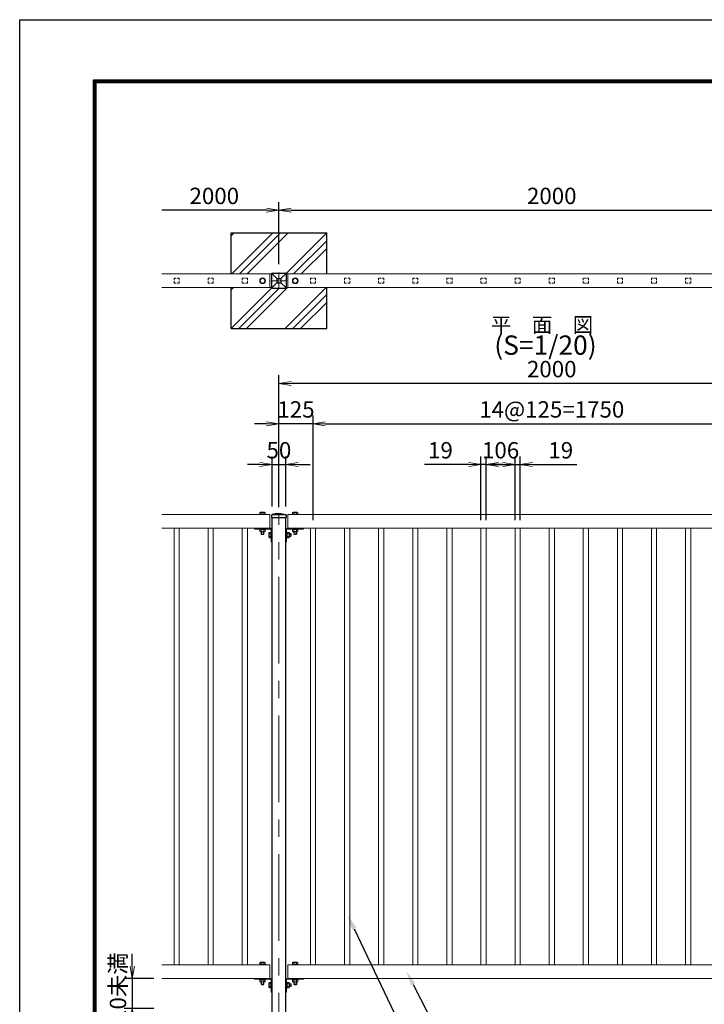
# Model space of a CAD drawing. Units: millimetres. Extents: x 0 to 8400, y 0 to 5940.
# Drawn here: x 0 to 2509, y 2331 to 5940 of the extents above; entities that cross this region are included whole.
import ezdxf
from ezdxf import colors
from ezdxf.entities.mleader import LeaderData, LeaderLine
from ezdxf.enums import TextEntityAlignment as Align
from ezdxf.math import Vec2, Vec3

# ---------------------------------------------------------------- set-up
doc = ezdxf.new("R2010")
doc.units = ezdxf.units.MM
for name, pattern in [('CENTER', [50.8, 31.75, -6.35, 6.35, -6.35]), ('CENTER2', [1.125, 0.75, -0.125, 0.125, -0.125]), ('DASHED2', [0.375, 0.25, -0.125])]:
    doc.linetypes.add(name, pattern=pattern)
doc.layers.get('Defpoints').update_dxf_attribs({"color": 8})
for name, color, linetype, lineweight in [('D-BMK', 2, 'CENTER', 13), ('D-STR-DIM', 7, 'Continuous', 13), ('D-STR-TXT', 7, 'Continuous', 13), ('D-STR2', 7, 'Continuous', 13), ('D-STR3', 3, 'Continuous', 13)]:
    doc.layers.add(name, color=color, linetype=linetype, lineweight=lineweight)
for name, color, linetype in [('D-STR1', 1, 'Continuous'), ('D-STR4', 7, 'Continuous'), ('D-TTL', 2, 'Continuous')]:
    doc.layers.add(name, color=color, linetype=linetype)
doc.styles.add('KNJYOKO', font='txt.shx', dxfattribs={"height": 1, "bigfont": 'bigfont'})
doc.styles.add('XT', font='txt.shx', dxfattribs={"width": 0.9, "bigfont": 'bigfont'})
doc.dimstyles.new('ISO1', dxfattribs={"dimscale": 15, "dimtxt": 4, "dimasz": 3, "dimexe": 2, "dimexo": 2, "dimgap": 1.5, "dimtad": 1, "dimdec": 0, "dimdsep": 46, "dimtxsty": 'XT', "dimblk": 'DARROWS', "dimcen": -1, "dimclrd": 2, "dimclre": 1, "dimclrt": 3, "dimadec": 0, "dimazin": 0, "dimtfac": 1, "dimtdec": 0, "dimtix": 1, "dimtmove": 0, "dimatfit": 3, "dimldrblk": 'DARROWS', "dimfxl": 1, "dimtvp": 0.875, "dimtolj": 1, "dimarcsym": 0})

# ---------------------------------------------------------------- blocks, each defined once
blk = doc.blocks.new('DARROWS')
at = {"color": 0}
for p, q in [((0, 0), (-0.999999, 0.166666)), ((-0.999999, -0.166666), (0, 0)), ((0, 0), (-0.999122, 0))]:
    blk.add_line(p, q, dxfattribs=at)
blk = doc.blocks.new('*D13')
at = {"layer": 'D-STR-DIM', "lineweight": -2, "transparency": 16777216}
for p, q in [((950.2, 4153.4), (950.2, 4636.9)), ((2950.2, 4156.3), (2950.2, 4636.9)), ((2905.2, 4606.9), (995.2, 4606.9))]:
    blk.add_line(p, q, dxfattribs=at)
at = {"layer": 'Defpoints', "color": 0, "transparency": 16777216}
for p in [(950.2, 4606.9), (950.2, 4123.4), (2950.2, 4126.3)]:
    blk.add_point(p, dxfattribs=at)
at = {"layer": 'D-STR-DIM', "lineweight": -2, "transparency": 16777216, "xscale": 45, "yscale": 45, "zscale": 45, "rotation": 180}
blk.add_blockref('DARROWS', (950.2, 4606.9), dxfattribs=at)
at = {"layer": 'D-STR-DIM', "lineweight": -2, "transparency": 16777216, "xscale": 45, "yscale": 45, "zscale": 45}
blk.add_blockref('DARROWS', (2950.2, 4606.9), dxfattribs=at)
at = {"layer": 'D-STR-DIM', "transparency": 16777216, "insert": (1950.2, 4659.4), "char_height": 60, "attachment_point": 5, "style": 'XT'}
blk.add_mtext('\\A1;2000', dxfattribs=at)
blk = doc.blocks.new('*D14')
at = {"layer": 'D-STR-DIM', "lineweight": -2, "transparency": 16777216}
for p, q in [((925.2, 4156.3), (925.2, 4339.4)), ((975.2, 4156.3), (975.2, 4339.4)), ((880.2, 4309.4), (835.2, 4309.4)), ((925.2, 4309.4), (975.2, 4309.4)), ((1020.2, 4309.4), (1065.2, 4309.4))]:
    blk.add_line(p, q, dxfattribs=at)
at = {"layer": 'Defpoints', "color": 0, "transparency": 16777216}
for p in [(975.2, 4309.4), (925.2, 4126.3), (975.2, 4126.3)]:
    blk.add_point(p, dxfattribs=at)
at = {"layer": 'D-STR-DIM', "lineweight": -2, "transparency": 16777216, "xscale": 45, "yscale": 45, "zscale": 45}
blk.add_blockref('DARROWS', (925.2, 4309.4), dxfattribs=at)
at = {"layer": 'D-STR-DIM', "lineweight": -2, "transparency": 16777216, "xscale": 45, "yscale": 45, "zscale": 45, "rotation": 180}
blk.add_blockref('DARROWS', (975.2, 4309.4), dxfattribs=at)
at = {"layer": 'D-STR-DIM', "transparency": 16777216, "insert": (950.2, 4361.9), "char_height": 60, "attachment_point": 5, "style": 'XT'}
blk.add_mtext('\\A1;50', dxfattribs=at)
blk = doc.blocks.new('*D15')
at = {"layer": 'D-STR-DIM', "lineweight": -2, "transparency": 16777216}
for p, q in [((1075.2, 4106.3), (1075.2, 4489.1)), ((2825.2, 4106.3), (2825.2, 4489.1)), ((1120.2, 4459.1), (2780.2, 4459.1))]:
    blk.add_line(p, q, dxfattribs=at)
at = {"layer": 'Defpoints', "color": 0, "transparency": 16777216}
for p in [(2825.2, 4459.1), (1075.2, 4076.3), (2825.2, 4076.3)]:
    blk.add_point(p, dxfattribs=at)
at = {"layer": 'D-STR-DIM', "lineweight": -2, "transparency": 16777216, "xscale": 45, "yscale": 45, "zscale": 45, "rotation": 180}
blk.add_blockref('DARROWS', (1075.2, 4459.1), dxfattribs=at)
at = {"layer": 'D-STR-DIM', "lineweight": -2, "transparency": 16777216, "xscale": 45, "yscale": 45, "zscale": 45}
blk.add_blockref('DARROWS', (2825.2, 4459.1), dxfattribs=at)
at = {"layer": 'D-STR-DIM', "transparency": 16777216, "insert": (1950.2, 4511.6), "char_height": 60, "attachment_point": 5, "style": 'XT'}
blk.add_mtext('\\A1;14@125=1750', dxfattribs=at)
blk = doc.blocks.new('*D17')
at = {"layer": 'D-STR-DIM', "lineweight": -2, "transparency": 16777216}
for p, q in [((950.2, 4158.4), (950.2, 4489.1)), ((1075.2, 4106.3), (1075.2, 4489.1)), ((905.2, 4459.1), (860.2, 4459.1)), ((1075.2, 4459.1), (950.2, 4459.1)), ((1120.2, 4459.1), (1165.2, 4459.1))]:
    blk.add_line(p, q, dxfattribs=at)
at = {"layer": 'Defpoints', "color": 0, "transparency": 16777216}
for p in [(950.2, 4459.1), (950.2, 4128.4), (1075.2, 4076.3)]:
    blk.add_point(p, dxfattribs=at)
at = {"layer": 'D-STR-DIM', "lineweight": -2, "transparency": 16777216, "xscale": 45, "yscale": 45, "zscale": 45}
blk.add_blockref('DARROWS', (950.2, 4459.1), dxfattribs=at)
at = {"layer": 'D-STR-DIM', "lineweight": -2, "transparency": 16777216, "xscale": 45, "yscale": 45, "zscale": 45, "rotation": 180}
blk.add_blockref('DARROWS', (1075.2, 4459.1), dxfattribs=at)
at = {"layer": 'D-STR-DIM', "transparency": 16777216, "insert": (1012.7, 4511.6), "char_height": 60, "attachment_point": 5, "style": 'XT'}
blk.add_mtext('\\A1;125', dxfattribs=at)
blk = doc.blocks.new('*D18')
at = {"layer": 'D-STR-DIM', "lineweight": -2, "transparency": 16777216}
for p, q in [((1690.7, 4106.3), (1690.7, 4339.4)), ((1709.7, 4106.3), (1709.7, 4339.4)), ((1645.7, 4309.4), (1483.7, 4309.4)), ((1709.7, 4309.4), (1690.7, 4309.4)), ((1754.7, 4309.4), (1799.7, 4309.4))]:
    blk.add_line(p, q, dxfattribs=at)
at = {"layer": 'Defpoints', "color": 0, "transparency": 16777216}
for p in [(1709.7, 4309.4), (1690.7, 4076.3), (1709.7, 4076.3)]:
    blk.add_point(p, dxfattribs=at)
at = {"layer": 'D-STR-DIM', "lineweight": -2, "transparency": 16777216, "xscale": 45, "yscale": 45, "zscale": 45}
blk.add_blockref('DARROWS', (1690.7, 4309.4), dxfattribs=at)
at = {"layer": 'D-STR-DIM', "lineweight": -2, "transparency": 16777216, "xscale": 45, "yscale": 45, "zscale": 45, "rotation": 180}
blk.add_blockref('DARROWS', (1709.7, 4309.4), dxfattribs=at)
at = {"layer": 'D-STR-DIM', "transparency": 16777216, "insert": (1542.2, 4361.9), "char_height": 60, "attachment_point": 5, "style": 'XT'}
blk.add_mtext('\\A1;19', dxfattribs=at)
blk = doc.blocks.new('*D19')
at = {"layer": 'D-STR-DIM', "lineweight": -2, "transparency": 16777216}
for p, q in [((1709.7, 4106.3), (1709.7, 4339.4)), ((1815.7, 4106.3), (1815.7, 4339.4)), ((1709.7, 4309.4), (1664.7, 4309.4)), ((1709.7, 4309.4), (1815.7, 4309.4)), ((1815.7, 4309.4), (1860.7, 4309.4))]:
    blk.add_line(p, q, dxfattribs=at)
at = {"layer": 'Defpoints', "color": 0, "transparency": 16777216}
for p in [(1815.7, 4309.4), (1709.7, 4076.3), (1815.7, 4076.3)]:
    blk.add_point(p, dxfattribs=at)
at = {"layer": 'D-STR-DIM', "transparency": 16777216, "insert": (1762.7, 4361.9), "char_height": 60, "attachment_point": 5, "style": 'XT'}
blk.add_mtext('\\A1;106', dxfattribs=at)
blk = doc.blocks.new('_None')
blk = doc.blocks.new('*D20')
at = {"layer": 'D-STR-DIM', "lineweight": -2, "transparency": 16777216}
for p, q in [((1815.7, 4106.3), (1815.7, 4339.4)), ((1834.7, 4106.3), (1834.7, 4339.4)), ((1770.7, 4309.4), (1725.7, 4309.4)), ((1815.7, 4309.4), (1834.7, 4309.4)), ((1879.7, 4309.4), (2041.7, 4309.4))]:
    blk.add_line(p, q, dxfattribs=at)
at = {"layer": 'Defpoints', "color": 0, "transparency": 16777216}
for p in [(1834.7, 4309.4), (1815.7, 4076.3), (1834.7, 4076.3)]:
    blk.add_point(p, dxfattribs=at)
at = {"layer": 'D-STR-DIM', "lineweight": -2, "transparency": 16777216, "xscale": 45, "yscale": 45, "zscale": 45}
blk.add_blockref('DARROWS', (1815.7, 4309.4), dxfattribs=at)
at = {"layer": 'D-STR-DIM', "lineweight": -2, "transparency": 16777216, "xscale": 45, "yscale": 45, "zscale": 45, "rotation": 180}
blk.add_blockref('DARROWS', (1834.7, 4309.4), dxfattribs=at)
at = {"layer": 'D-STR-DIM', "transparency": 16777216, "insert": (1983.2, 4361.9), "char_height": 60, "attachment_point": 5, "style": 'XT'}
blk.add_mtext('\\A1;19', dxfattribs=at)
blk = doc.blocks.new('*D29')
at = {"layer": 'D-STR-DIM', "lineweight": -2, "transparency": 16777216}
for p, q in [((950.2, 5043.7), (950.2, 5271.6)), ((2950.2, 5043.7), (2950.2, 5271.6)), ((995.2, 5241.6), (2905.2, 5241.6))]:
    blk.add_line(p, q, dxfattribs=at)
at = {"layer": 'Defpoints', "color": 0, "transparency": 16777216}
for p in [(2950.2, 5241.6), (950.2, 5013.7), (2950.2, 5013.7)]:
    blk.add_point(p, dxfattribs=at)
at = {"layer": 'D-STR-DIM', "lineweight": -2, "transparency": 16777216, "xscale": 45, "yscale": 45, "zscale": 45, "rotation": 180}
blk.add_blockref('DARROWS', (950.2, 5241.6), dxfattribs=at)
at = {"layer": 'D-STR-DIM', "lineweight": -2, "transparency": 16777216, "xscale": 45, "yscale": 45, "zscale": 45}
blk.add_blockref('DARROWS', (2950.2, 5241.6), dxfattribs=at)
at = {"layer": 'D-STR-DIM', "transparency": 16777216, "insert": (1950.2, 5294.1), "char_height": 60, "attachment_point": 5, "style": 'XT'}
blk.add_mtext('\\A1;2000', dxfattribs=at)
blk = doc.blocks.new('*D31')
at = {"layer": 'D-STR-DIM', "lineweight": -2, "transparency": 16777216}
for p, q in [((950.2, 5043.7), (950.2, 5271.6)), ((905.2, 5241.6), (521.4, 5241.6))]:
    blk.add_line(p, q, dxfattribs=at)
at = {"layer": 'Defpoints', "color": 0, "transparency": 16777216}
for p in [(521.4, 5241.6), (521.4, 5008.4), (950.2, 5013.7)]:
    blk.add_point(p, dxfattribs=at)
at = {"layer": 'D-STR-DIM', "lineweight": -2, "transparency": 16777216, "xscale": 45, "yscale": 45, "zscale": 45}
blk.add_blockref('DARROWS', (950.2, 5241.6), dxfattribs=at)
at = {"layer": 'D-STR-DIM', "transparency": 16777216, "insert": (713.3, 5294.1), "char_height": 60, "attachment_point": 5, "style": 'XT'}
blk.add_mtext('\\A1;2000', dxfattribs=at)
blk = doc.blocks.new('*D33')
at = {"layer": 'D-STR-DIM', "lineweight": -2, "transparency": 16777216}
for p, q in [((412.7, 2471.3), (412.7, 2516.3)), ((491.4, 2426.3), (382.7, 2426.3)), ((412.7, 2426.3), (412.7, 2316.3)), ((491.4, 2316.3), (382.7, 2316.3)), ((412.7, 2271.3), (412.7, 2226.3))]:
    blk.add_line(p, q, dxfattribs=at)
at = {"layer": 'Defpoints', "color": 0, "transparency": 16777216}
for p in [(521.4, 2426.3), (412.7, 2316.3), (521.4, 2316.3)]:
    blk.add_point(p, dxfattribs=at)
at = {"layer": 'D-STR-DIM', "lineweight": -2, "transparency": 16777216, "xscale": 45, "yscale": 45, "zscale": 45}
for p, rotation in [((412.7, 2426.3), 270), ((412.7, 2316.3), 90)]:
    blk.add_blockref('DARROWS', p, dxfattribs=dict(at, rotation=rotation))
at = {"layer": 'D-STR-DIM', "transparency": 16777216, "insert": (360.2, 2371.3), "char_height": 60, "attachment_point": 5, "rotation": 90, "style": 'XT'}
blk.add_mtext('\\A1;110未満', dxfattribs=at)

msp = doc.modelspace()

# ---------------------------------------------------------------- linework, layer by layer
at = {"layer": 'D-BMK', "linetype": 'CENTER2', "ltscale": 30}
for p, q in [((920, 4983.4), (980.5, 4983.4)), ((950.2, 5013.7), (950.2, 4953.2))]:
    msp.add_line(p, q, dxfattribs=at)
at = {"layer": 'D-BMK', "linetype": 'CENTER', "ltscale": 10}
msp.add_line((950.2, 2056.3), (950.2, 4128.4), dxfattribs=at)
at = {"layer": 'D-STR1'}
for p, q in [((923.2, 5007.4), (923.2, 4959.4)), ((924.1, 5009.6), (942.7, 4990.9)), ((926.2, 5010.4), (974.2, 5010.4)), ((942.7, 4990.9), (942.7, 4975.9)), ((942.7, 4990.9), (957.7, 4990.9)), ((957.7, 4990.9), (976.4, 5009.6)), ((957.7, 4990.9), (957.7, 4975.9)), ((977.2, 5007.4), (977.2, 4959.4)), ((924.1, 4957.3), (942.7, 4975.9)), ((926.2, 4956.4), (974.2, 4956.4)), ((942.7, 4975.9), (957.7, 4975.9)), ((976.4, 4957.3), (957.7, 4975.9)), ((923.4, 4124.3), (923.2, 4115.3)), ((923.2, 4115.3), (977.2, 4115.3)), ((942.7, 4130.3), (925, 4126.2)), ((925.2, 4126.3), (925.2, 4126.3)), ((925.2, 4126.3), (975.2, 4126.3)), ((925.2, 4126.3), (975.2, 4126.3)), ((925.2, 2056.3), (925.2, 4115.3)), ((942.7, 4130.3), (957.7, 4130.3)), ((957.7, 4130.3), (975.5, 4126.2)), ((975.2, 4126.3), (975.2, 4126.3)), ((975.2, 2056.3), (975.2, 4115.3)), ((977.1, 4124.3), (977.2, 4115.3))]:
    msp.add_line(p, q, dxfattribs=at)
for centre, radius, start, end in [((926.2, 5007.4), 3, 90, 180), ((974.2, 5007.4), 3, 0, 90), ((926.2, 4959.4), 3, 180, 270), ((974.2, 4959.4), 3, 270, 0), ((925.4, 4124.3), 2, 102.9378, 179), ((975.1, 4124.3), 2, 1, 77.0622)]:
    msp.add_arc(centre, radius, start, end, dxfattribs=at)
at = {"layer": 'D-STR2'}
for p, q in [((917.2, 5008.4), (521.4, 5008.4)), ((917.2, 4958.4), (917.2, 5008.4)), ((2917.2, 5008.4), (983.2, 5008.4)), ((983.2, 4958.4), (983.2, 5008.4)), ((917.2, 4958.4), (521.4, 4958.4)), ((2917.2, 4958.4), (983.2, 4958.4)), ((521.4, 4126.3), (917.2, 4126.3)), ((917.2, 4076.3), (917.2, 4126.3)), ((983.2, 4126.3), (2917.2, 4126.3)), ((983.2, 4076.3), (983.2, 4126.3)), ((521.4, 4076.3), (918.2, 4076.3)), ((565.7, 2476.3), (565.7, 4076.3)), ((584.7, 2476.3), (584.7, 4076.3)), ((690.7, 2476.3), (690.7, 4076.3)), ((709.7, 2476.3), (709.7, 4076.3)), ((815.7, 2476.3), (815.7, 4076.3)), ((834.7, 2476.3), (834.7, 4076.3)), ((983.2, 4076.3), (2917.2, 4076.3)), ((1065.7, 2476.3), (1065.7, 4076.3)), ((1084.7, 2476.3), (1084.7, 4076.3)), ((1190.7, 2476.3), (1190.7, 4076.3)), ((1209.7, 2476.3), (1209.7, 4076.3)), ((1315.7, 2476.3), (1315.7, 4076.3)), ((1334.7, 2476.3), (1334.7, 4076.3)), ((1440.7, 2476.3), (1440.7, 4076.3)), ((1459.7, 2476.3), (1459.7, 4076.3)), ((1565.7, 2476.3), (1565.7, 4076.3)), ((1584.7, 2476.3), (1584.7, 4076.3)), ((1690.7, 2476.3), (1690.7, 4076.3)), ((1709.7, 2476.3), (1709.7, 4076.3)), ((1815.7, 2476.3), (1815.7, 4076.3)), ((1834.7, 2476.3), (1834.7, 4076.3)), ((1940.7, 2476.3), (1940.7, 4076.3)), ((1959.7, 2476.3), (1959.7, 4076.3)), ((2065.7, 2476.3), (2065.7, 4076.3)), ((2084.7, 2476.3), (2084.7, 4076.3)), ((2190.7, 2476.3), (2190.7, 4076.3)), ((2209.7, 2476.3), (2209.7, 4076.3)), ((2315.7, 2476.3), (2315.7, 4076.3)), ((2334.7, 2476.3), (2334.7, 4076.3)), ((2440.7, 2476.3), (2440.7, 4076.3)), ((2459.7, 2476.3), (2459.7, 4076.3)), ((521.4, 2476.3), (917.2, 2476.3)), ((917.2, 2426.3), (917.2, 2476.3)), ((983.2, 2476.3), (2917.2, 2476.3)), ((983.2, 2426.3), (983.2, 2476.3)), ((521.4, 2426.3), (918.2, 2426.3)), ((983.2, 2426.3), (2917.2, 2426.3))]:
    msp.add_line(p, q, dxfattribs=at)
at = {"layer": 'D-STR2', "linetype": 'DASHED2', "ltscale": 30}
for p, q in [((584.7, 4992.9), (565.7, 4992.9)), ((565.7, 4973.9), (565.7, 4992.9)), ((584.7, 4973.9), (584.7, 4992.9)), ((709.7, 4992.9), (690.7, 4992.9)), ((690.7, 4973.9), (690.7, 4992.9)), ((709.7, 4973.9), (709.7, 4992.9)), ((834.7, 4992.9), (815.7, 4992.9)), ((815.7, 4973.9), (815.7, 4992.9)), ((834.7, 4973.9), (834.7, 4992.9)), ((1084.7, 4992.9), (1065.7, 4992.9)), ((1065.7, 4973.9), (1065.7, 4992.9)), ((1084.7, 4973.9), (1084.7, 4992.9)), ((1209.7, 4992.9), (1190.7, 4992.9)), ((1190.7, 4973.9), (1190.7, 4992.9)), ((1209.7, 4973.9), (1209.7, 4992.9)), ((1334.7, 4992.9), (1315.7, 4992.9)), ((1315.7, 4973.9), (1315.7, 4992.9)), ((1334.7, 4973.9), (1334.7, 4992.9)), ((1459.7, 4992.9), (1440.7, 4992.9)), ((1440.7, 4973.9), (1440.7, 4992.9)), ((1459.7, 4973.9), (1459.7, 4992.9)), ((1584.7, 4992.9), (1565.7, 4992.9)), ((1565.7, 4973.9), (1565.7, 4992.9)), ((1584.7, 4973.9), (1584.7, 4992.9)), ((1709.7, 4992.9), (1690.7, 4992.9)), ((1690.7, 4973.9), (1690.7, 4992.9)), ((1709.7, 4973.9), (1709.7, 4992.9)), ((1834.7, 4992.9), (1815.7, 4992.9)), ((1815.7, 4973.9), (1815.7, 4992.9)), ((1834.7, 4973.9), (1834.7, 4992.9)), ((1959.7, 4992.9), (1940.7, 4992.9)), ((1940.7, 4973.9), (1940.7, 4992.9)), ((1959.7, 4973.9), (1959.7, 4992.9)), ((2084.7, 4992.9), (2065.7, 4992.9)), ((2065.7, 4973.9), (2065.7, 4992.9)), ((2084.7, 4973.9), (2084.7, 4992.9)), ((2209.7, 4992.9), (2190.7, 4992.9)), ((2190.7, 4973.9), (2190.7, 4992.9)), ((2209.7, 4973.9), (2209.7, 4992.9)), ((2334.7, 4992.9), (2315.7, 4992.9)), ((2315.7, 4973.9), (2315.7, 4992.9)), ((2334.7, 4973.9), (2334.7, 4992.9)), ((2459.7, 4992.9), (2440.7, 4992.9)), ((2440.7, 4973.9), (2440.7, 4992.9)), ((2459.7, 4973.9), (2459.7, 4992.9)), ((584.7, 4973.9), (565.7, 4973.9)), ((709.7, 4973.9), (690.7, 4973.9)), ((834.7, 4973.9), (815.7, 4973.9)), ((1084.7, 4973.9), (1065.7, 4973.9)), ((1209.7, 4973.9), (1190.7, 4973.9)), ((1334.7, 4973.9), (1315.7, 4973.9)), ((1459.7, 4973.9), (1440.7, 4973.9)), ((1584.7, 4973.9), (1565.7, 4973.9)), ((1709.7, 4973.9), (1690.7, 4973.9)), ((1834.7, 4973.9), (1815.7, 4973.9)), ((1959.7, 4973.9), (1940.7, 4973.9)), ((2084.7, 4973.9), (2065.7, 4973.9)), ((2209.7, 4973.9), (2190.7, 4973.9)), ((2334.7, 4973.9), (2315.7, 4973.9)), ((2459.7, 4973.9), (2440.7, 4973.9))]:
    msp.add_line(p, q, dxfattribs=at)
at = {"layer": 'D-STR3'}
for p, q in [((890.2, 4993.2), (881.7, 4988.3)), ((881.7, 4988.3), (881.7, 4978.5)), ((890.2, 4993.2), (898.7, 4988.3)), ((898.7, 4988.3), (898.7, 4978.5)), ((917.2, 5008.4), (923.4, 5008.4)), ((983.2, 5008.4), (977.1, 5008.4)), ((1010.2, 4993.2), (1001.7, 4988.3)), ((1001.7, 4988.3), (1001.7, 4978.5)), ((1010.2, 4993.2), (1018.7, 4988.3)), ((1018.7, 4988.3), (1018.7, 4978.5)), ((890.2, 4973.6), (881.7, 4978.5)), ((890.2, 4973.6), (898.7, 4978.5)), ((917.2, 4958.4), (923.4, 4958.4)), ((983.2, 4958.4), (977.1, 4958.4)), ((1010.2, 4973.6), (1001.7, 4978.5)), ((1010.2, 4973.6), (1018.7, 4978.5)), ((879.7, 4126.3), (879.7, 4128.3)), ((900.7, 4128.3), (879.7, 4128.3)), ((900.7, 4126.3), (879.7, 4126.3)), ((880.4, 4134.4), (880.4, 4128.3)), ((900, 4134.4), (880.4, 4134.4)), ((900, 4128.3), (880.4, 4128.3)), ((897.6, 4135.3), (882.9, 4135.3)), ((885.4, 4134.4), (885.4, 4128.3)), ((897.6, 4135.3), (895.1, 4135.3)), ((895.1, 4134.4), (895.1, 4128.3)), ((900, 4134.4), (900, 4128.3)), ((900.7, 4126.3), (900.7, 4128.3)), ((999.7, 4126.3), (999.7, 4128.3)), ((999.7, 4128.3), (1020.7, 4128.3)), ((999.7, 4126.3), (1020.7, 4126.3)), ((1000.4, 4134.4), (1000.4, 4128.3)), ((1020, 4134.4), (1000.4, 4134.4)), ((1020, 4128.3), (1000.4, 4128.3)), ((1017.6, 4135.3), (1002.9, 4135.3)), ((1005.4, 4134.4), (1005.4, 4128.3)), ((1017.6, 4135.3), (1015.1, 4135.3)), ((1015.1, 4134.4), (1015.1, 4128.3)), ((1020, 4134.4), (1020, 4128.3)), ((1020.7, 4126.3), (1020.7, 4128.3)), ((860.2, 4076.3), (918.8, 4076.3)), ((860.2, 4076.3), (860.2, 4073.1)), ((860.2, 4073.1), (918.8, 4073.1)), ((879.7, 4071.1), (879.7, 4073.1)), ((900.7, 4073.1), (879.7, 4073.1)), ((900.7, 4071.1), (879.7, 4071.1)), ((900, 4071.1), (880.4, 4071.1)), ((880.4, 4064), (880.4, 4071.1)), ((900, 4064), (880.4, 4064)), ((897.6, 4063.1), (882.9, 4063.1)), ((885.2, 4071.1), (885.2, 4063.9)), ((885.2, 4063.1), (885.2, 4054.8)), ((895.2, 4054.8), (885.2, 4054.8)), ((885.2, 4054.8), (886.7, 4053.3)), ((885.4, 4064), (885.4, 4071.1)), ((886.5, 4063.1), (886.5, 4053.5)), ((893.7, 4053.3), (886.7, 4053.3)), ((895.2, 4054.8), (893.7, 4053.3)), ((893.9, 4063.1), (893.9, 4053.5)), ((895.1, 4064), (895.1, 4071.1)), ((897.6, 4063.1), (895.1, 4063.1)), ((895.2, 4071.1), (895.2, 4063.9)), ((895.2, 4063.1), (895.2, 4054.8)), ((900, 4064), (900, 4071.1)), ((900.7, 4071.1), (900.7, 4073.1)), ((913, 4044), (913, 4058.7)), ((913, 4044), (913, 4046.4)), ((913.9, 4061.1), (920, 4061.1)), ((913.9, 4041.5), (913.9, 4061.1)), ((913.9, 4056.2), (920, 4056.2)), ((913.9, 4046.4), (920, 4046.4)), ((918.8, 4076.3), (917.2, 4076.3)), ((922, 4061.8), (920, 4061.8)), ((920, 4040.8), (920, 4061.8)), ((920, 4041.5), (920, 4061.1)), ((922, 4069.9), (922, 4026.3)), ((922, 4040.8), (922, 4061.8)), ((925.2, 4069.9), (925.2, 4026.3)), ((975.2, 4069.9), (975.2, 4026.3)), ((978.4, 4069.9), (978.4, 4026.3)), ((980.4, 4061.8), (978.4, 4061.8)), ((978.4, 4040.8), (978.4, 4061.8)), ((980.4, 4040.8), (980.4, 4061.8)), ((980.4, 4041.5), (980.4, 4061.1)), ((987.6, 4061.1), (980.4, 4061.1)), ((987.6, 4056.2), (980.4, 4056.2)), ((987.6, 4046.4), (980.4, 4046.4)), ((1040.2, 4076.3), (981.6, 4076.3)), ((981.6, 4076.3), (983.2, 4076.3)), ((1040.2, 4073.1), (981.6, 4073.1)), ((987.6, 4041.5), (987.6, 4061.1)), ((988.4, 4044), (988.4, 4058.7)), ((988.4, 4056.3), (993.5, 4056.3)), ((988.4, 4055), (994.8, 4055)), ((988.4, 4047.6), (994.8, 4047.6)), ((988.4, 4044), (988.4, 4046.4)), ((988.4, 4046.3), (993.5, 4046.3)), ((993.5, 4046.3), (993.5, 4056.3)), ((993.5, 4056.3), (995, 4054.8)), ((993.5, 4046.3), (995, 4047.8)), ((995, 4047.8), (995, 4054.8)), ((999.7, 4071.1), (999.7, 4073.1)), ((999.7, 4073.1), (1020.7, 4073.1)), ((999.7, 4071.1), (1020.7, 4071.1)), ((1000.4, 4071.1), (1020, 4071.1)), ((1000.4, 4064), (1000.4, 4071.1)), ((1000.4, 4064), (1020, 4064)), ((1002.9, 4063.1), (1017.6, 4063.1)), ((1002.9, 4063.1), (1005.4, 4063.1)), ((1005.2, 4063.1), (1005.2, 4054.8)), ((1015.2, 4054.8), (1005.2, 4054.8)), ((1005.2, 4054.8), (1006.7, 4053.3)), ((1005.4, 4064), (1005.4, 4071.1)), ((1006.5, 4063.1), (1006.5, 4053.5)), ((1013.7, 4053.3), (1006.7, 4053.3)), ((1015.2, 4054.8), (1013.7, 4053.3)), ((1013.9, 4063.1), (1013.9, 4053.5)), ((1015.1, 4064), (1015.1, 4071.1)), ((1015.2, 4063.1), (1015.2, 4054.8)), ((1020, 4064), (1020, 4071.1)), ((1020.7, 4071.1), (1020.7, 4073.1)), ((1040.2, 4076.3), (1040.2, 4073.1)), ((913.9, 4041.5), (920, 4041.5)), ((922, 4040.8), (920, 4040.8)), ((922, 4026.3), (925.2, 4026.3)), ((978.4, 4026.3), (975.2, 4026.3)), ((980.4, 4040.8), (978.4, 4040.8)), ((987.6, 4041.5), (980.4, 4041.5)), ((879.7, 2476.3), (879.7, 2478.3)), ((900.7, 2478.3), (879.7, 2478.3)), ((900.7, 2476.3), (879.7, 2476.3)), ((880.4, 2484.4), (880.4, 2478.3)), ((900, 2484.4), (880.4, 2484.4)), ((900, 2478.3), (880.4, 2478.3)), ((897.6, 2485.3), (882.9, 2485.3)), ((885.4, 2484.4), (885.4, 2478.3)), ((897.6, 2485.3), (895.1, 2485.3)), ((895.1, 2484.4), (895.1, 2478.3)), ((900, 2484.4), (900, 2478.3)), ((900.7, 2476.3), (900.7, 2478.3)), ((999.7, 2476.3), (999.7, 2478.3)), ((999.7, 2478.3), (1020.7, 2478.3)), ((999.7, 2476.3), (1020.7, 2476.3)), ((1000.4, 2484.4), (1000.4, 2478.3)), ((1020, 2484.4), (1000.4, 2484.4)), ((1020, 2478.3), (1000.4, 2478.3)), ((1017.6, 2485.3), (1002.9, 2485.3)), ((1005.4, 2484.4), (1005.4, 2478.3)), ((1017.6, 2485.3), (1015.1, 2485.3)), ((1015.1, 2484.4), (1015.1, 2478.3)), ((1020, 2484.4), (1020, 2478.3)), ((1020.7, 2476.3), (1020.7, 2478.3)), ((860.2, 2426.3), (918.8, 2426.3)), ((860.2, 2426.3), (860.2, 2423.1)), ((860.2, 2423.1), (918.8, 2423.1)), ((879.7, 2421.1), (879.7, 2423.1)), ((900.7, 2423.1), (879.7, 2423.1)), ((900.7, 2421.1), (879.7, 2421.1)), ((900, 2421.1), (880.4, 2421.1)), ((880.4, 2414), (880.4, 2421.1)), ((885.4, 2414), (885.4, 2421.1)), ((895.1, 2414), (895.1, 2421.1)), ((900, 2414), (900, 2421.1)), ((900.7, 2421.1), (900.7, 2423.1)), ((922, 2419.9), (922, 2376.3)), ((925.2, 2419.9), (925.2, 2376.3)), ((975.2, 2419.9), (975.2, 2376.3)), ((978.4, 2419.9), (978.4, 2376.3)), ((1040.2, 2426.3), (981.6, 2426.3)), ((1040.2, 2423.1), (981.6, 2423.1)), ((999.7, 2421.1), (999.7, 2423.1)), ((999.7, 2423.1), (1020.7, 2423.1)), ((999.7, 2421.1), (1020.7, 2421.1)), ((1000.4, 2421.1), (1020, 2421.1)), ((1000.4, 2414), (1000.4, 2421.1)), ((1005.4, 2414), (1005.4, 2421.1)), ((1015.1, 2414), (1015.1, 2421.1)), ((1020, 2414), (1020, 2421.1)), ((1020.7, 2421.1), (1020.7, 2423.1)), ((1040.2, 2426.3), (1040.2, 2423.1)), ((900, 2414), (880.4, 2414)), ((897.6, 2413.1), (882.9, 2413.1)), ((885.2, 2413.1), (885.2, 2404.8)), ((895.2, 2404.8), (885.2, 2404.8)), ((885.2, 2404.8), (886.7, 2403.3)), ((886.5, 2413.1), (886.5, 2403.5)), ((893.7, 2403.3), (886.7, 2403.3)), ((895.2, 2404.8), (893.7, 2403.3)), ((893.9, 2413.1), (893.9, 2403.5)), ((897.6, 2413.1), (895.1, 2413.1)), ((895.2, 2413.1), (895.2, 2404.8)), ((913, 2394), (913, 2408.7)), ((913, 2394), (913, 2396.4)), ((913.9, 2411.1), (920, 2411.1)), ((913.9, 2391.5), (913.9, 2411.1)), ((913.9, 2406.2), (920, 2406.2)), ((913.9, 2396.4), (920, 2396.4)), ((913.9, 2391.5), (920, 2391.5)), ((922, 2411.8), (920, 2411.8)), ((920, 2390.8), (920, 2411.8)), ((920, 2391.5), (920, 2411.1)), ((922, 2390.8), (920, 2390.8)), ((922, 2390.8), (922, 2411.8)), ((980.4, 2411.8), (978.4, 2411.8)), ((978.4, 2390.8), (978.4, 2411.8)), ((980.4, 2390.8), (978.4, 2390.8)), ((980.4, 2390.8), (980.4, 2411.8)), ((980.4, 2391.5), (980.4, 2411.1)), ((987.6, 2411.1), (980.4, 2411.1)), ((987.6, 2406.2), (980.4, 2406.2)), ((987.6, 2396.4), (980.4, 2396.4)), ((987.6, 2391.5), (980.4, 2391.5)), ((987.6, 2391.5), (987.6, 2411.1)), ((988.4, 2394), (988.4, 2408.7)), ((988.4, 2406.3), (993.5, 2406.3)), ((988.4, 2405), (994.8, 2405)), ((988.4, 2397.6), (994.8, 2397.6)), ((988.4, 2394), (988.4, 2396.4)), ((988.4, 2396.3), (993.5, 2396.3)), ((993.5, 2396.3), (993.5, 2406.3)), ((993.5, 2406.3), (995, 2404.8)), ((993.5, 2396.3), (995, 2397.8)), ((995, 2397.8), (995, 2404.8)), ((1000.4, 2414), (1020, 2414)), ((1002.9, 2413.1), (1017.6, 2413.1)), ((1002.9, 2413.1), (1005.4, 2413.1)), ((1005.2, 2413.1), (1005.2, 2404.8)), ((1015.2, 2404.8), (1005.2, 2404.8)), ((1005.2, 2404.8), (1006.7, 2403.3)), ((1006.5, 2413.1), (1006.5, 2403.5)), ((1013.7, 2403.3), (1006.7, 2403.3)), ((1015.2, 2404.8), (1013.7, 2403.3)), ((1013.9, 2413.1), (1013.9, 2403.5)), ((1015.2, 2413.1), (1015.2, 2404.8)), ((922, 2376.3), (925.2, 2376.3)), ((978.4, 2376.3), (975.2, 2376.3))]:
    msp.add_line(p, q, dxfattribs=at)
for centre, radius in [((890.2, 4983.4), 10.5), ((890.2, 4983.4), 8.5), ((1010.2, 4983.4), 10.5), ((1010.2, 4983.4), 8.5)]:
    msp.add_circle(centre, radius, dxfattribs=at)
for centre, radius, start, end in [((882.9, 4131.5), 3.81, 49.9256, 130.0744), ((890.2, 4121.5), 13.8, 69.2692, 110.7308), ((897.6, 4131.5), 3.81, 49.9256, 130.0744), ((1002.9, 4131.5), 3.81, 49.9256, 130.0744), ((1010.2, 4121.5), 13.8, 69.2692, 110.7308), ((1017.6, 4131.5), 3.81, 49.9256, 130.0744), ((882.9, 4066.9), 3.81, 229.9256, 310.0744), ((890.2, 4076.9), 13.8, 249.2692, 290.7308), ((897.6, 4066.9), 3.81, 229.9256, 310.0744), ((916.9, 4058.7), 3.81, 139.9256, 220.0744), ((926.9, 4051.3), 13.8, 159.2692, 200.7308), ((916.9, 4044), 3.81, 139.9256, 220.0744), ((918.8, 4069.9), 6.4, 0, 90), ((918.8, 4069.9), 3.2, 0, 90), ((981.6, 4069.9), 6.4, 90, 180), ((981.6, 4069.9), 3.2, 90, 180), ((984.6, 4058.7), 3.81, 319.9256, 40.0744), ((974.6, 4051.3), 13.8, 339.2692, 20.7308), ((984.6, 4044), 3.81, 319.9256, 40.0744), ((1002.9, 4066.9), 3.81, 229.9256, 310.0744), ((1010.2, 4076.9), 13.8, 249.2692, 290.7308), ((1017.6, 4066.9), 3.81, 229.9256, 310.0744), ((882.9, 2481.5), 3.81, 49.9256, 130.0744), ((890.2, 2471.5), 13.8, 69.2692, 110.7308), ((897.6, 2481.5), 3.81, 49.9256, 130.0744), ((1002.9, 2481.5), 3.81, 49.9256, 130.0744), ((1010.2, 2471.5), 13.8, 69.2692, 110.7308), ((1017.6, 2481.5), 3.81, 49.9256, 130.0744), ((918.8, 2419.9), 6.4, 0, 90), ((918.8, 2419.9), 3.2, 0, 90), ((981.6, 2419.9), 6.4, 90, 180), ((981.6, 2419.9), 3.2, 90, 180), ((882.9, 2416.9), 3.81, 229.9256, 310.0744), ((890.2, 2426.9), 13.8, 249.2692, 290.7308), ((897.6, 2416.9), 3.81, 229.9256, 310.0744), ((916.9, 2408.7), 3.81, 139.9256, 220.0744), ((926.9, 2401.3), 13.8, 159.2692, 200.7308), ((916.9, 2394), 3.81, 139.9256, 220.0744), ((984.6, 2408.7), 3.81, 319.9256, 40.0744), ((974.6, 2401.3), 13.8, 339.2692, 20.7308), ((984.6, 2394), 3.81, 319.9256, 40.0744), ((1002.9, 2416.9), 3.81, 229.9256, 310.0744), ((1010.2, 2426.9), 13.8, 249.2692, 290.7308), ((1017.6, 2416.9), 3.81, 229.9256, 310.0744)]:
    msp.add_arc(centre, radius, start, end, dxfattribs=at)
at = {"layer": 'D-STR4'}
for p, q in [((775.2, 5147.8), (785.8, 5158.4)), ((775.2, 5008.4), (775.2, 5158.4)), ((775.2, 5158.4), (1125.2, 5158.4)), ((777.3, 5008.4), (927.3, 5158.4)), ((805.5, 5008.4), (955.5, 5158.4)), ((833.8, 5008.4), (983.8, 5158.4)), ((976.4, 5009.6), (1125.2, 5158.4)), ((1003.5, 5008.4), (1125.2, 5130.1)), ((1125.2, 5008.4), (1125.2, 5158.4)), ((1031.8, 5008.4), (1125.2, 5101.9)), ((775.2, 4949.9), (783.8, 4958.4)), ((775.2, 4808.4), (775.2, 4958.4)), ((775.2, 4808.4), (924.1, 4957.3)), ((803.5, 4808.4), (951.5, 4956.4)), ((831.8, 4808.4), (981.8, 4958.4)), ((973.2, 4808.4), (1123.2, 4958.4)), ((1125.2, 4808.4), (1125.2, 4958.4)), ((1001.5, 4808.4), (1125.2, 4932.2)), ((1029.8, 4808.4), (1125.2, 4903.9)), ((775.2, 4808.4), (1125.2, 4808.4))]:
    msp.add_line(p, q, dxfattribs=at)
at = {"layer": 'D-TTL'}
msp.add_lwpolyline([(0, 5940), (8400, 5940), (8400, 0), (0, 0)], close=True, dxfattribs=at)
at = {"layer": 'D-TTL', "color": 7}
for points in [[(270, 5720), (8130, 5720), (8130, 220), (270, 220)], [(272.5, 5717.5), (8127.5, 5717.5), (8127.5, 222.5), (272.5, 222.5)], [(275, 5715), (8125, 5715), (8125, 225), (275, 225)], [(277.5, 5712.5), (8122.5, 5712.5), (8122.5, 227.5), (277.5, 227.5)], [(280, 5710), (8120, 5710), (8120, 230), (280, 230)]]:
    msp.add_lwpolyline(points, close=True, dxfattribs=at)

# ---------------------------------------------------------------- texts
at = {"layer": 'D-STR-TXT', "linetype": 'Continuous', "style": 'KNJYOKO'}
for s, height, p, p2 in [('平\u3000面\u3000図', 66.18, (1727.2, 4794), (2102.2, 4794)), ('(S=1/20)', 57.69, (1739.7, 4711.9), (2114.7, 4711.9))]:
    msp.add_text(s, height=height, dxfattribs=at).set_placement(p, p2, align=Align.ALIGNED)

# ---------------------------------------------------------------- dimensions: what is measured, and where the dimension line sits
at = {"layer": 'D-STR-DIM'}
for base, p1, p2, text, override, picture, middle in [((521.4, 5241.6), (950.2, 5013.7), (521.4, 5008.4), '2000', {"dimblk1": 'DARROWS', "dimblk2": 'None', "dimsah": 1, "dimse2": 1, "dimclrd": 256, "dimclre": 256, "dimclrt": 256}, '*D31', (713.3, 5294.1)), ((2825.2, 4459.1), (1075.2, 4076.3), (2825.2, 4076.3), '14@125=<>', {"dimclrd": 256, "dimclre": 256, "dimclrt": 256}, '*D15', (1950.2, 4511.6))]:
    dim = msp.add_linear_dim(base=base, p1=p1, p2=p2, text=text, dimstyle='ISO1', override=override, dxfattribs=at)
    dim.commit()
    dim.dimension.update_dxf_attribs({"geometry": picture, "text_midpoint": middle})
for base, p1, p2, override, picture, middle in [((2950.2, 5241.6), (950.2, 5013.7), (2950.2, 5013.7), {"dimclrd": 256, "dimclre": 256, "dimclrt": 256}, '*D29', (1950.2, 5294.1)), ((950.2, 4606.9), (2950.2, 4126.3), (950.2, 4123.4), {"dimclrd": 256, "dimclre": 256, "dimclrt": 256}, '*D13', (1950.2, 4659.4)), ((950.2, 4459.1), (1075.2, 4076.3), (950.2, 4128.4), {"dimclrd": 256, "dimclre": 256, "dimclrt": 256}, '*D17', (1012.7, 4511.6)), ((975.2, 4309.4), (925.2, 4126.3), (975.2, 4126.3), {"dimclrd": 256, "dimclre": 256, "dimclrt": 256}, '*D14', (950.2, 4361.9)), ((1815.7, 4309.4), (1709.7, 4076.3), (1815.7, 4076.3), {"dimblk1": 'None', "dimblk2": 'None', "dimsah": 1, "dimclrd": 256, "dimclre": 256, "dimclrt": 256}, '*D19', (1762.7, 4361.9))]:
    dim = msp.add_linear_dim(base=base, p1=p1, p2=p2, dimstyle='ISO1', override=override, dxfattribs=at)
    dim.commit()
    dim.dimension.update_dxf_attribs({"geometry": picture, "text_midpoint": middle})
for base, p1, p2, picture, middle in [((1709.7, 4309.4), (1690.7, 4076.3), (1709.7, 4076.3), '*D18', (1542.2, 4309.4)), ((1834.7, 4309.4), (1815.7, 4076.3), (1834.7, 4076.3), '*D20', (1983.2, 4309.4))]:
    dim = msp.add_linear_dim(base=base, p1=p1, p2=p2, dimstyle='ISO1', override={"dimclrd": 256, "dimclre": 256, "dimclrt": 256}, dxfattribs=at)
    dim.commit()
    dim.dimension.update_dxf_attribs({"geometry": picture, "text_midpoint": middle, "dimtype": 160})
dim = msp.add_linear_dim(base=(412.7, 2316.3), p1=(521.4, 2426.3), p2=(521.4, 2316.3), angle=90, text='<>未満', dimstyle='ISO1', override={"dimclrd": 256, "dimclre": 256, "dimclrt": 256}, dxfattribs=at)
dim.commit()
dim.dimension.update_dxf_attribs({"geometry": '*D33', "text_midpoint": (360.2, 2371.3)})

# ---------------------------------------------------------------- leaders
at = {"layer": 'D-STR-TXT'}
ml = msp.add_multileader_mtext('Standard', dxfattribs=at)
ml.set_content('{\\fMS PGothic|b0|i0|c128|p50;格子\u3000□}19X19X1.6', color=256)
ml.set_leader_properties()
ml.build(insert=Vec2(0, 0))
ml.multileader.update_dxf_attribs({"text_right_attachment_type": 6, "dogleg_length": 0.36, "arrow_head_size": 54, "scale": 300})
ctx = ml.context
ctx.base_point, ctx.scale, ctx.char_height, ctx.arrow_head_size, ctx.landing_gap_size, ctx.plane_origin = Vec3(1596.4, 2058.7), 300, 54, 54, 27, Vec3(1259.6, 2175.7)
ctx.right_attachment = 6
notes = []
notes.append((ctx, [(0, (1, 1, 0), (1488.4, 2058.7), (1, 0), 108, [(0, [(1202.8, 2656.8)], 0, [])])]))
ctx.mtext.insert, ctx.mtext.flow_direction = Vec3(1623.4, 2089.1), 5
ml = msp.add_multileader_mtext('Standard', dxfattribs=at)
ml.set_content('{\\fMS PGothic|b0|i0|c128|p50;胴縁\u3000□}50X50X2.3', color=256)
ml.set_leader_properties()
ml.build(insert=Vec2(0, 0))
ml.multileader.update_dxf_attribs({"text_right_attachment_type": 6, "dogleg_length": 0.36, "arrow_head_size": 54, "scale": 300})
ctx = ml.context
ctx.base_point, ctx.scale, ctx.char_height, ctx.arrow_head_size, ctx.landing_gap_size, ctx.plane_origin = Vec3(1662.3, 2184.5), 300, 54, 54, 27, Vec3(1325.6, 2301.5)
ctx.right_attachment = 6
notes.append((ctx, [(0, (1, 1, 0), (1554.3, 2184.5), (1, 0), 108, [(0, [(1417.5, 2452.6)], 0, [])])]))
ctx.mtext.insert, ctx.mtext.flow_direction = Vec3(1689.3, 2215), 5
for ctx, leaders in notes:
    for number, flags, end, landing, length, lines in leaders:
        leader = LeaderData()
        leader.index, (leader.has_last_leader_line, leader.has_dogleg_vector, leader.attachment_direction) = number, flags
        leader.last_leader_point, leader.dogleg_vector, leader.dogleg_length = Vec3(end), Vec3(landing), length
        for number, points, colour, breaks in lines:
            line = LeaderLine()
            line.index, line.vertices, line.color, line.breaks = number, Vec3.list(points), colors.encode_raw_color(colour), breaks
            leader.lines.append(line)
        ctx.leaders.append(leader)

doc.saveas('drawing.dxf')
